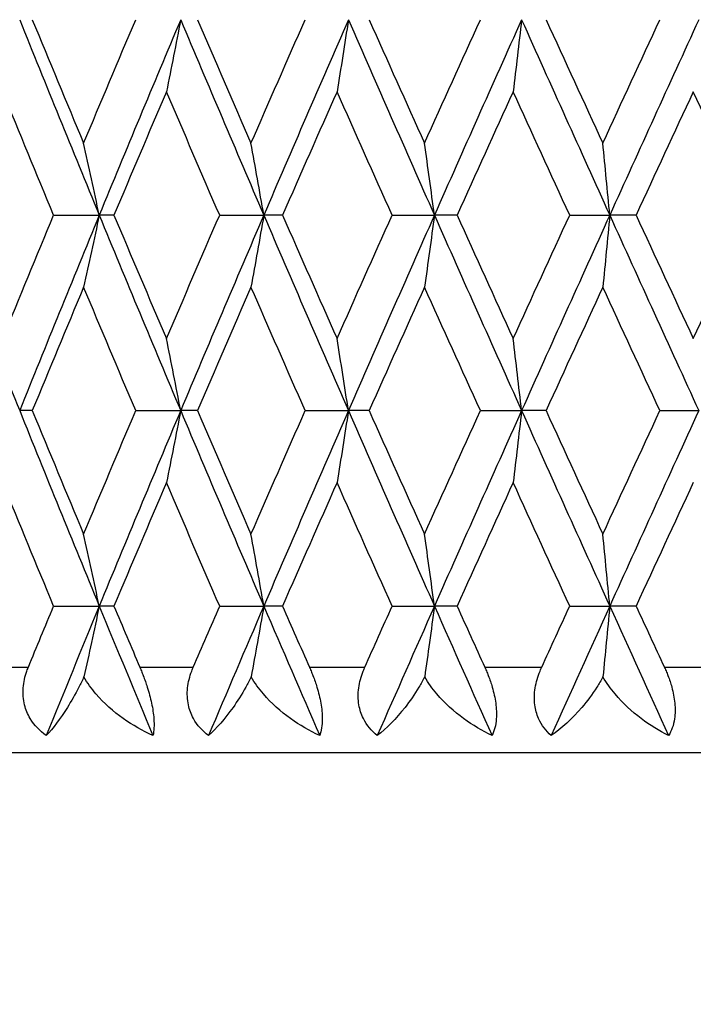
# Model space of a CAD drawing. Units: millimetres. Extents: x 24 to 867, y 24 to 606.
# Drawn here: x 365 to 369, y 87 to 93 of the extents above; entities that cross this region are included whole.
import ezdxf

# ---------------------------------------------------------------- set-up
doc = ezdxf.new("R2010")
doc.units = ezdxf.units.MM
doc.header["$LTSCALE"] = 3
for name, color, linetype, lineweight, true_color in [('Dimension (ISO)', 7, 'Continuous', 18, 0x00003f), ('Visible (ISO)', 7, 'Continuous', 25, 0x00003f), ('Visible Narrow (ISO)', 7, 'Continuous', 25, 0x00003f)]:
    doc.layers.add(name, color=color, linetype=linetype, lineweight=lineweight, true_color=true_color)
doc.styles.add('Samuel Heath (ISO)', font='tahoma.ttf')
doc.dimstyles.new('Samuel Heath (ISO)', dxfattribs={"dimscale": 3, "dimtxt": 2.5, "dimasz": 2.5, "dimexe": 1, "dimexo": 1.5, "dimgap": 0.762, "dimtad": 0, "dimtih": 1, "dimtoh": 1, "dimdec": 4, "dimlfac": 0.03937, "dimrnd": 1e-08, "dimzin": 1, "dimdsep": 46, "dimlunit": 5, "dimtxsty": 'Samuel Heath (ISO)', "dimcen": 0.09, "dimdle": 10, "dimclrd": 256, "dimclre": 256, "dimclrt": 256, "dimazin": 0, "dimtfac": 1.2, "dimtmove": 0, "dimatfit": 3, "dimfxl": 0, "dimfrac": 2, "dimtolj": 1, "dimtzin": 0, "dimlwd": 15, "dimlwe": 15, "dimarcsym": 0})

# ---------------------------------------------------------------- blocks, each defined once
blk = doc.blocks.new('*D8')
at = {"layer": 'Defpoints', "color": 0, "transparency": 16777216}
for p in [(330.941, 146.5128), (382.2712, 88.5128), (423.1903, 88.5128)]:
    blk.add_point(p, dxfattribs=at)
at = {"layer": 'Dimension (ISO)', "color": 176, "lineweight": 15, "true_color": 0x000080, "transparency": 16777216}
for p, q in [((335.441, 146.5128), (426.1903, 146.5128)), ((423.1903, 139.0128), (423.1903, 124.5335)), ((423.1903, 96.0128), (423.1903, 110.492)), ((386.7712, 88.5128), (426.1903, 88.5128))]:
    blk.add_line(p, q, dxfattribs=at)
at = {"layer": 'Dimension (ISO)', "color": 176, "true_color": 0x000080, "transparency": 16777216}
for points in [[(421.9403, 139.0128), (424.4403, 139.0128), (423.1903, 146.5128)], [(421.9403, 96.0128), (424.4403, 96.0128), (423.1903, 88.5128)]]:
    blk.add_solid(points, dxfattribs=at)
at = {"layer": 'Dimension (ISO)', "color": 176, "lineweight": 18, "true_color": 0x000080, "transparency": 16777216, "insert": (423.1903, 122.2475), "char_height": 7.5, "attachment_point": 2, "style": 'Samuel Heath (ISO)'}
blk.add_mtext('\\A1;2 5/16', dxfattribs=at)
blk = doc.blocks.new('*D13')
at = {"layer": 'Defpoints', "color": 0, "transparency": 16777216}
for p in [(188.5212, 97.5128), (370.7712, 91.0128), (370.7712, 63.5879)]:
    blk.add_point(p, dxfattribs=at)
at = {"layer": 'Dimension (ISO)', "color": 176, "lineweight": 15, "true_color": 0x000080, "transparency": 16777216}
for p, q in [((188.5212, 93.0128), (188.5212, 60.5879)), ((370.7712, 86.5128), (370.7712, 60.5879)), ((196.0212, 63.5879), (273.1147, 63.5879)), ((363.2712, 63.5879), (287.9278, 63.5879))]:
    blk.add_line(p, q, dxfattribs=at)
at = {"layer": 'Dimension (ISO)', "color": 176, "true_color": 0x000080, "transparency": 16777216}
for points in [[(196.0212, 64.8379), (196.0212, 62.3379), (188.5212, 63.5879)], [(363.2712, 64.8379), (363.2712, 62.3379), (370.7712, 63.5879)]]:
    blk.add_solid(points, dxfattribs=at)
at = {"layer": 'Dimension (ISO)', "color": 176, "lineweight": 18, "true_color": 0x000080, "transparency": 16777216, "insert": (280.5212, 68.0879), "char_height": 7.5, "attachment_point": 2, "style": 'Samuel Heath (ISO)'}
blk.add_mtext('\\A1; \\fTahoma|b0|i0;\\H9.0000;B', dxfattribs=at)

msp = doc.modelspace()

# ---------------------------------------------------------------- linework, layer by layer
at = {"layer": 'Visible (ISO)'}
for p, q in [((365.11998, 91.65562), (365.38699, 91.65562)), ((365.47299, 91.65562), (365.38699, 91.65562)), ((366.09165, 91.65562), (366.34988, 91.65562)), ((366.45947, 91.65562), (366.34988, 91.65562)), ((367.101, 91.65562), (367.34837, 91.65562)), ((367.48066, 91.65562), (367.34837, 91.65562)), ((368.1399, 91.65562), (368.37441, 91.65562)), ((368.52835, 91.65562), (368.37441, 91.65562)), ((364.99526, 90.51276), (364.92133, 90.51276)), ((365.60061, 90.51276), (365.8635, 90.51276)), ((365.96139, 90.51276), (365.8635, 90.51276)), ((366.59212, 90.51276), (366.84517, 90.51276)), ((366.96623, 90.51276), (366.84517, 90.51276)), ((367.61727, 90.51276), (367.85846, 90.51276)), ((368.00172, 90.51276), (367.85846, 90.51276)), ((368.66782, 90.51276), (368.8952, 90.51276)), ((365.11998, 89.3699), (365.38699, 89.3699)), ((365.47299, 89.3699), (365.38699, 89.3699)), ((366.09165, 89.3699), (366.34988, 89.3699)), ((366.45947, 89.3699), (366.34988, 89.3699)), ((367.101, 89.3699), (367.34837, 89.3699)), ((367.48066, 89.3699), (367.34837, 89.3699)), ((368.1399, 89.3699), (368.37441, 89.3699)), ((368.52835, 89.3699), (368.37441, 89.3699)), ((382.27121, 88.51276), (359.27121, 88.51276))]:
    msp.add_line(p, q, dxfattribs=at)
for points in [[(364.92133, 92.79847), (365.07464, 92.41752), (365.22991, 92.03657), (365.38699, 91.65562)], [(364.99526, 92.79847), (365.09466, 92.55784), (365.19483, 92.3172), (365.29573, 92.07657)], [(365.29573, 92.07657), (365.39664, 92.3172), (365.49828, 92.55784), (365.60061, 92.79847)], [(365.8635, 92.79847), (365.70296, 92.41752), (365.54407, 92.03657), (365.38699, 91.65562)], [(365.8635, 92.79847), (366.02403, 92.41752), (366.18621, 92.03657), (366.34988, 91.65562)], [(365.96139, 92.79847), (366.06528, 92.55784), (366.16981, 92.3172), (366.27494, 92.07657)], [(366.27494, 92.07657), (366.38008, 92.3172), (366.48582, 92.55784), (366.59212, 92.79847)], [(366.84517, 92.79847), (366.6787, 92.41752), (366.51355, 92.03657), (366.34988, 91.65562)], [(366.84517, 92.79847), (367.01164, 92.41752), (367.17943, 92.03657), (367.34837, 91.65562)], [(366.96623, 92.79847), (367.07378, 92.55784), (367.18183, 92.3172), (367.29035, 92.07657)], [(367.29035, 92.07657), (367.39888, 92.3172), (367.50786, 92.55784), (367.61727, 92.79847)], [(367.85846, 92.79847), (367.68739, 92.41752), (367.51731, 92.03657), (367.34837, 91.65562)], [(367.85846, 92.79847), (368.02952, 92.41752), (368.20157, 92.03657), (368.37441, 91.65562)], [(368.00172, 92.79847), (368.11205, 92.55784), (368.22276, 92.3172), (368.33379, 92.07657)], [(368.33379, 92.07657), (368.44482, 92.3172), (368.55618, 92.55784), (368.66782, 92.79847)], [(368.8952, 92.79847), (368.72091, 92.41752), (368.54726, 92.03657), (368.37441, 91.65562)], [(365.11998, 91.65562), (365.01994, 91.89625), (364.92066, 92.13689), (364.82218, 92.37752)], [(365.78031, 92.37752), (365.67719, 92.13689), (365.57474, 91.89625), (365.47299, 91.65562)], [(366.09165, 91.65562), (365.98723, 91.89625), (365.88344, 92.13689), (365.78031, 92.37752)], [(366.77863, 92.37752), (366.67169, 92.13689), (366.56529, 91.89625), (366.45947, 91.65562)], [(367.101, 91.65562), (366.99304, 91.89625), (366.88556, 92.13689), (366.77863, 92.37752)], [(367.80909, 92.37752), (367.6992, 92.13689), (367.58971, 91.89625), (367.48066, 91.65562)], [(368.1399, 91.65562), (368.02926, 91.89625), (367.91898, 92.13689), (367.80909, 92.37752)], [(368.8634, 92.37752), (368.75145, 92.13689), (368.63975, 91.89625), (368.52835, 91.65562)], [(369.19998, 91.65562), (369.08756, 91.89625), (368.97535, 92.13689), (368.8634, 92.37752)], [(364.46745, 91.65562), (364.61668, 91.27466), (364.76803, 90.89371), (364.92133, 90.51276)], [(364.82218, 90.93371), (364.92066, 91.17435), (365.01994, 91.41498), (365.11998, 91.65562)], [(365.38699, 91.65562), (365.22991, 91.27466), (365.07464, 90.89371), (364.92133, 90.51276)], [(365.38699, 91.65562), (365.54407, 91.27466), (365.70296, 90.89371), (365.8635, 90.51276)], [(365.47299, 91.65562), (365.57474, 91.41498), (365.67719, 91.17435), (365.78031, 90.93371)], [(365.78031, 90.93371), (365.88344, 91.17435), (365.98723, 91.41498), (366.09165, 91.65562)], [(366.34988, 91.65562), (366.18621, 91.27466), (366.02403, 90.89371), (365.8635, 90.51276)], [(366.34988, 91.65562), (366.51355, 91.27466), (366.6787, 90.89371), (366.84517, 90.51276)], [(366.45947, 91.65562), (366.56529, 91.41498), (366.67169, 91.17435), (366.77863, 90.93371)], [(366.77863, 90.93371), (366.88556, 91.17435), (366.99304, 91.41498), (367.101, 91.65562)], [(367.34837, 91.65562), (367.17943, 91.27466), (367.01164, 90.89371), (366.84517, 90.51276)], [(367.34837, 91.65562), (367.51731, 91.27466), (367.68739, 90.89371), (367.85846, 90.51276)], [(367.48066, 91.65562), (367.58971, 91.41498), (367.6992, 91.17435), (367.80909, 90.93371)], [(367.80909, 90.93371), (367.91898, 91.17435), (368.02926, 91.41498), (368.1399, 91.65562)], [(368.37441, 91.65562), (368.20157, 91.27466), (368.02952, 90.89371), (367.85846, 90.51276)], [(368.37441, 91.65562), (368.54726, 91.27466), (368.72091, 90.89371), (368.8952, 90.51276)], [(368.52835, 91.65562), (368.63975, 91.41498), (368.75145, 91.17435), (368.8634, 90.93371)], [(368.8634, 90.93371), (368.97535, 91.17435), (369.08756, 91.41498), (369.19998, 91.65562)], [(365.29573, 91.23466), (365.19483, 90.99403), (365.09466, 90.75339), (364.99526, 90.51276)], [(365.60061, 90.51276), (365.49828, 90.75339), (365.39664, 90.99403), (365.29573, 91.23466)], [(366.27494, 91.23466), (366.16981, 90.99403), (366.06528, 90.75339), (365.96139, 90.51276)], [(366.59212, 90.51276), (366.48582, 90.75339), (366.38008, 90.99403), (366.27494, 91.23466)], [(367.29035, 91.23466), (367.18183, 90.99403), (367.07378, 90.75339), (366.96623, 90.51276)], [(367.61727, 90.51276), (367.50786, 90.75339), (367.39888, 90.99403), (367.29035, 91.23466)], [(368.33379, 91.23466), (368.22276, 90.99403), (368.11205, 90.75339), (368.00172, 90.51276)], [(368.66782, 90.51276), (368.55618, 90.75339), (368.44482, 90.99403), (368.33379, 91.23466)], [(364.92133, 90.51276), (365.07464, 90.13181), (365.22991, 89.75085), (365.38699, 89.3699)], [(364.99526, 90.51276), (365.09466, 90.27212), (365.19483, 90.03149), (365.29573, 89.79086)], [(365.29573, 89.79086), (365.39664, 90.03149), (365.49828, 90.27212), (365.60061, 90.51276)], [(365.8635, 90.51276), (365.70296, 90.13181), (365.54407, 89.75085), (365.38699, 89.3699)], [(365.8635, 90.51276), (366.02403, 90.13181), (366.18621, 89.75085), (366.34988, 89.3699)], [(365.96139, 90.51276), (366.06528, 90.27212), (366.16981, 90.03149), (366.27494, 89.79086)], [(366.27494, 89.79086), (366.38008, 90.03149), (366.48582, 90.27212), (366.59212, 90.51276)], [(366.84517, 90.51276), (366.6787, 90.13181), (366.51355, 89.75085), (366.34988, 89.3699)], [(366.84517, 90.51276), (367.01164, 90.13181), (367.17943, 89.75085), (367.34837, 89.3699)], [(366.96623, 90.51276), (367.07378, 90.27212), (367.18183, 90.03149), (367.29035, 89.79086)], [(367.29035, 89.79086), (367.39888, 90.03149), (367.50786, 90.27212), (367.61727, 90.51276)], [(367.85846, 90.51276), (367.68739, 90.13181), (367.51731, 89.75085), (367.34837, 89.3699)], [(367.85846, 90.51276), (368.02952, 90.13181), (368.20157, 89.75085), (368.37441, 89.3699)], [(368.00172, 90.51276), (368.11205, 90.27212), (368.22276, 90.03149), (368.33379, 89.79086)], [(368.33379, 89.79086), (368.44482, 90.03149), (368.55618, 90.27212), (368.66782, 90.51276)], [(368.8952, 90.51276), (368.72091, 90.13181), (368.54726, 89.75085), (368.37441, 89.3699)], [(365.11998, 89.3699), (365.01994, 89.61054), (364.92066, 89.85117), (364.82218, 90.09181)], [(365.78031, 90.09181), (365.67719, 89.85117), (365.57474, 89.61054), (365.47299, 89.3699)], [(366.09165, 89.3699), (365.98723, 89.61054), (365.88344, 89.85117), (365.78031, 90.09181)], [(366.77863, 90.09181), (366.67169, 89.85117), (366.56529, 89.61054), (366.45947, 89.3699)], [(367.101, 89.3699), (366.99304, 89.61054), (366.88556, 89.85117), (366.77863, 90.09181)], [(367.80909, 90.09181), (367.6992, 89.85117), (367.58971, 89.61054), (367.48066, 89.3699)], [(368.1399, 89.3699), (368.02926, 89.61054), (367.91898, 89.85117), (367.80909, 90.09181)], [(368.8634, 90.09181), (368.75145, 89.85117), (368.63975, 89.61054), (368.52835, 89.3699)], [(364.97207, 89.01276), (365.02118, 89.13181), (365.07049, 89.25085), (365.11998, 89.3699)], [(365.38699, 89.3699), (365.28293, 89.11752), (365.17966, 88.86514), (365.07722, 88.61276)], [(365.38699, 89.3699), (365.49106, 89.11752), (365.59592, 88.86514), (365.70152, 88.61276)], [(365.47299, 89.3699), (365.52333, 89.25085), (365.57384, 89.13181), (365.62451, 89.01276)], [(365.93714, 89.01276), (365.98848, 89.13181), (366.03999, 89.25085), (366.09165, 89.3699)], [(366.34988, 89.3699), (366.24145, 89.11752), (366.13367, 88.86514), (366.02659, 88.61276)], [(366.34988, 89.3699), (366.45831, 89.11752), (366.56739, 88.86514), (366.67708, 88.61276)], [(366.45947, 89.3699), (366.51182, 89.25085), (366.56432, 89.13181), (366.61695, 89.01276)], [(366.94113, 89.01276), (366.9943, 89.13181), (367.04759, 89.25085), (367.101, 89.3699)], [(367.34837, 89.3699), (367.23645, 89.11752), (367.12503, 88.86514), (367.01417, 88.61276)], [(367.34837, 89.3699), (367.46029, 89.11752), (367.57272, 88.86514), (367.6856, 88.61276)], [(367.48066, 89.3699), (367.53461, 89.25085), (367.58867, 89.13181), (367.64283, 89.01276)], [(367.97596, 89.01276), (368.03052, 89.13181), (368.08516, 89.25085), (368.1399, 89.3699)], [(368.37441, 89.3699), (368.2599, 89.11752), (368.14574, 88.86514), (368.03199, 88.61276)], [(368.37441, 89.3699), (368.48893, 89.11752), (368.60379, 88.86514), (368.71896, 88.61276)], [(368.52835, 89.3699), (368.58346, 89.25085), (368.63865, 89.13181), (368.6939, 89.01276)]]:
    msp.add_open_spline(points, degree=3, dxfattribs=at)
for points, knots in [([(365.8635, 92.79847), (365.84985, 92.72765), (365.83606, 92.65699), (365.80833, 92.51667), (365.79439, 92.44701), (365.78031, 92.37752)], [0, 0, 0, 0, 0.023415808, 0.023415808, 0.046605732, 0.046605732, 0.046605732, 0.046605732]), ([(366.84517, 92.79847), (366.83425, 92.72765), (366.82322, 92.65699), (366.80104, 92.51667), (366.78989, 92.44701), (366.77863, 92.37752)], [0, 0, 0, 0, 0.023415808, 0.023415808, 0.046605732, 0.046605732, 0.046605732, 0.046605732]), ([(367.85846, 92.79847), (367.85036, 92.72765), (367.84217, 92.65699), (367.82572, 92.51667), (367.81745, 92.44701), (367.80909, 92.37752)], [0, 0, 0, 0, 0.023415808, 0.023415808, 0.046605732, 0.046605732, 0.046605732, 0.046605732]), ([(365.38699, 91.65562), (365.37202, 91.72644), (365.35689, 91.7971), (365.32647, 91.93742), (365.31118, 92.00708), (365.29573, 92.07657)], [0, 0, 0, 0, 0.023415808, 0.023415808, 0.046605732, 0.046605732, 0.046605732, 0.046605732]), ([(366.34988, 91.65562), (366.33759, 91.72644), (366.32516, 91.7971), (366.30018, 91.93742), (366.28763, 92.00708), (366.27494, 92.07657)], [0, 0, 0, 0, 0.023415808, 0.023415808, 0.046605732, 0.046605732, 0.046605732, 0.046605732]), ([(367.34837, 91.65562), (367.33885, 91.72644), (367.32923, 91.7971), (367.30989, 91.93742), (367.30017, 92.00708), (367.29035, 92.07657)], [0, 0, 0, 0, 0.023415808, 0.023415808, 0.046605732, 0.046605732, 0.046605732, 0.046605732]), ([(368.37441, 91.65562), (368.36775, 91.72644), (368.36101, 91.7971), (368.34747, 91.93742), (368.34067, 92.00708), (368.33379, 92.07657)], [0, 0, 0, 0, 0.023415808, 0.023415808, 0.046605732, 0.046605732, 0.046605732, 0.046605732]), ([(365.38699, 91.65562), (365.37202, 91.5848), (365.35689, 91.51414), (365.32647, 91.37382), (365.31118, 91.30416), (365.29573, 91.23466)], [0, 0, 0, 0, 0.023415808, 0.023415808, 0.046605732, 0.046605732, 0.046605732, 0.046605732]), ([(366.34988, 91.65562), (366.33759, 91.5848), (366.32516, 91.51414), (366.30018, 91.37382), (366.28763, 91.30416), (366.27494, 91.23466)], [0, 0, 0, 0, 0.023415808, 0.023415808, 0.046605732, 0.046605732, 0.046605732, 0.046605732]), ([(367.34837, 91.65562), (367.33885, 91.5848), (367.32923, 91.51414), (367.30989, 91.37382), (367.30017, 91.30416), (367.29035, 91.23466)], [0, 0, 0, 0, 0.023415808, 0.023415808, 0.046605732, 0.046605732, 0.046605732, 0.046605732]), ([(368.37441, 91.65562), (368.36775, 91.5848), (368.36101, 91.51414), (368.34747, 91.37382), (368.34067, 91.30416), (368.33379, 91.23466)], [0, 0, 0, 0, 0.023415808, 0.023415808, 0.046605732, 0.046605732, 0.046605732, 0.046605732]), ([(365.8635, 90.51276), (365.84985, 90.58358), (365.83606, 90.65424), (365.80833, 90.79456), (365.79439, 90.86422), (365.78031, 90.93371)], [0, 0, 0, 0, 0.023415808, 0.023415808, 0.046605732, 0.046605732, 0.046605732, 0.046605732]), ([(366.84517, 90.51276), (366.83425, 90.58358), (366.82322, 90.65424), (366.80104, 90.79456), (366.78989, 90.86422), (366.77863, 90.93371)], [0, 0, 0, 0, 0.023415808, 0.023415808, 0.046605732, 0.046605732, 0.046605732, 0.046605732]), ([(367.85846, 90.51276), (367.85036, 90.58358), (367.84217, 90.65424), (367.82572, 90.79456), (367.81745, 90.86422), (367.80909, 90.93371)], [0, 0, 0, 0, 0.023415808, 0.023415808, 0.046605732, 0.046605732, 0.046605732, 0.046605732]), ([(365.8635, 90.51276), (365.84985, 90.44194), (365.83606, 90.37128), (365.80833, 90.23096), (365.79439, 90.1613), (365.78031, 90.09181)], [0, 0, 0, 0, 0.023415808, 0.023415808, 0.046605732, 0.046605732, 0.046605732, 0.046605732]), ([(366.84517, 90.51276), (366.83425, 90.44194), (366.82322, 90.37128), (366.80104, 90.23096), (366.78989, 90.1613), (366.77863, 90.09181)], [0, 0, 0, 0, 0.023415808, 0.023415808, 0.046605732, 0.046605732, 0.046605732, 0.046605732]), ([(367.85846, 90.51276), (367.85036, 90.44194), (367.84217, 90.37128), (367.82572, 90.23096), (367.81745, 90.1613), (367.80909, 90.09181)], [0, 0, 0, 0, 0.023415808, 0.023415808, 0.046605732, 0.046605732, 0.046605732, 0.046605732]), ([(365.38699, 89.3699), (365.37202, 89.44072), (365.35689, 89.51138), (365.32647, 89.6517), (365.31118, 89.72136), (365.29573, 89.79086)], [0, 0, 0, 0, 0.023415808, 0.023415808, 0.046605732, 0.046605732, 0.046605732, 0.046605732]), ([(366.34988, 89.3699), (366.33759, 89.44072), (366.32516, 89.51138), (366.30018, 89.6517), (366.28763, 89.72136), (366.27494, 89.79086)], [0, 0, 0, 0, 0.023415808, 0.023415808, 0.046605732, 0.046605732, 0.046605732, 0.046605732]), ([(367.34837, 89.3699), (367.33885, 89.44072), (367.32923, 89.51138), (367.30989, 89.6517), (367.30017, 89.72136), (367.29035, 89.79086)], [0, 0, 0, 0, 0.023415808, 0.023415808, 0.046605732, 0.046605732, 0.046605732, 0.046605732]), ([(368.37441, 89.3699), (368.36775, 89.44072), (368.36101, 89.51138), (368.34747, 89.6517), (368.34067, 89.72136), (368.33379, 89.79086)], [0, 0, 0, 0, 0.023415808, 0.023415808, 0.046605732, 0.046605732, 0.046605732, 0.046605732]), ([(365.38699, 89.3699), (365.37202, 89.29908), (365.35689, 89.22842), (365.32696, 89.09035), (365.31217, 89.02293), (365.29723, 88.95567)], [0, 0, 0, 0, 0.023415808, 0.023415808, 0.045858663, 0.045858663, 0.045858663, 0.045858663]), ([(366.34988, 89.3699), (366.33759, 89.29908), (366.32516, 89.22842), (366.30058, 89.09035), (366.28844, 89.02293), (366.27617, 88.95567)], [0, 0, 0, 0, 0.023415808, 0.023415808, 0.045858663, 0.045858663, 0.045858663, 0.045858663]), ([(367.34837, 89.3699), (367.33885, 89.29908), (367.32923, 89.22842), (367.3102, 89.09035), (367.3008, 89.02293), (367.2913, 88.95567)], [0, 0, 0, 0, 0.023415808, 0.023415808, 0.045858663, 0.045858663, 0.045858663, 0.045858663]), ([(368.37441, 89.3699), (368.36775, 89.29908), (368.36101, 89.22842), (368.34769, 89.09035), (368.3411, 89.02293), (368.33445, 88.95567)], [0, 0, 0, 0, 0.023415808, 0.023415808, 0.045858663, 0.045858663, 0.045858663, 0.045858663]), ([(365.07722, 88.61276), (365.03937, 88.63969), (365.00691, 88.67273), (364.9681, 88.73698), (364.95689, 88.76374), (364.94185, 88.82427), (364.93937, 88.85754), (364.94458, 88.92475), (364.95207, 88.95795), (364.96506, 88.99478), (364.9667, 88.99921), (364.96909, 89.00538), (364.96979, 89.00715), (364.97077, 89.00958), (364.97104, 89.01025), (364.97156, 89.01153), (364.97181, 89.01214), (364.97207, 89.01276)], [0, 0, 0, 0, 0.01519176, 0.01519176, 0.024734332, 0.024734332, 0.035472435, 0.035472435, 0.046064024, 0.046064024, 0.047517982, 0.047517982, 0.048100642, 0.048100642, 0.048322506, 0.048322506, 0.048526569, 0.048526569, 0.048526569, 0.048526569]), ([(365.62451, 89.01276), (365.62502, 89.01158), (365.62552, 89.0104), (365.62673, 89.00752), (365.62745, 89.00582), (365.62995, 88.99984), (365.63172, 88.99554), (365.63723, 88.98199), (365.6409, 88.97267), (365.65294, 88.94113), (365.66083, 88.91868), (365.67802, 88.86454), (365.68644, 88.83332), (365.69989, 88.77032), (365.70438, 88.73972), (365.70926, 88.6724), (365.70722, 88.63956), (365.70152, 88.61276)], [0.00000067, 0.00000067, 0.00000067, 0.00000067, 0.000391985, 0.000391985, 0.000952313, 0.000952313, 0.00236386, 0.00236386, 0.005380975, 0.005380975, 0.01251491, 0.01251491, 0.022529096, 0.022529096, 0.033345235, 0.033345235, 0.048434087, 0.048434087, 0.048434087, 0.048434087]), ([(366.02659, 88.61276), (365.9907, 88.63969), (365.96024, 88.67273), (365.92461, 88.73698), (365.91458, 88.76374), (365.9019, 88.82427), (365.90055, 88.85754), (365.90772, 88.92475), (365.91603, 88.95795), (365.92978, 88.99478), (365.93151, 88.99921), (365.93402, 89.00538), (365.93475, 89.00715), (365.93578, 89.00958), (365.93606, 89.01025), (365.93661, 89.01153), (365.93687, 89.01214), (365.93714, 89.01276)], [0, 0, 0, 0, 0.01519176, 0.01519176, 0.024734332, 0.024734332, 0.035472435, 0.035472435, 0.046064024, 0.046064024, 0.047517982, 0.047517982, 0.048100642, 0.048100642, 0.048322506, 0.048322506, 0.048526569, 0.048526569, 0.048526569, 0.048526569]), ([(366.61695, 89.01276), (366.61747, 89.01158), (366.61799, 89.01039), (366.61925, 89.00751), (366.61999, 89.00581), (366.62259, 88.99982), (366.62442, 88.9955), (366.6301, 88.98191), (366.63386, 88.97257), (366.64608, 88.94091), (366.65393, 88.91837), (366.6705, 88.86413), (366.67815, 88.8329), (366.68919, 88.76991), (366.69201, 88.73932), (366.69198, 88.67218), (366.68651, 88.63947), (366.67708, 88.61276)], [0, 0, 0, 0, 0.000392102, 0.000392102, 0.000953013, 0.000953013, 0.002368194, 0.002368194, 0.005394094, 0.005394094, 0.012556165, 0.012556165, 0.022574345, 0.022574345, 0.033395052, 0.033395052, 0.048432919, 0.048432919, 0.048432919, 0.048432919]), ([(367.01417, 88.61276), (366.98052, 88.63969), (366.9523, 88.67273), (366.92014, 88.73698), (366.91136, 88.76374), (366.90116, 88.82427), (366.90094, 88.85754), (366.91002, 88.92475), (366.91908, 88.95795), (366.93348, 88.99478), (366.93528, 88.99921), (366.9379, 89.00538), (366.93866, 89.00715), (366.93972, 89.00958), (366.94001, 89.01025), (366.94058, 89.01153), (366.94086, 89.01214), (366.94113, 89.01276)], [0, 0, 0, 0, 0.01519176, 0.01519176, 0.024734332, 0.024734332, 0.035472435, 0.035472435, 0.046064024, 0.046064024, 0.047517982, 0.047517982, 0.048100642, 0.048100642, 0.048322506, 0.048322506, 0.048526569, 0.048526569, 0.048526569, 0.048526569]), ([(367.64283, 89.01276), (367.64337, 89.01158), (367.6439, 89.0104), (367.6452, 89.00752), (367.64595, 89.00582), (367.64861, 88.99984), (367.65048, 88.99554), (367.65625, 88.98199), (367.66004, 88.97267), (367.67228, 88.94113), (367.67997, 88.91868), (367.69577, 88.86454), (367.70264, 88.83332), (367.71126, 88.77032), (367.71242, 88.73972), (367.70761, 88.6724), (367.69876, 88.63956), (367.6856, 88.61276)], [0.00000067, 0.00000067, 0.00000067, 0.00000067, 0.000391985, 0.000391985, 0.000952313, 0.000952313, 0.00236386, 0.00236386, 0.005380975, 0.005380975, 0.01251491, 0.01251491, 0.022529096, 0.022529096, 0.033345235, 0.033345235, 0.048434087, 0.048434087, 0.048434087, 0.048434087]), ([(368.03199, 88.61276), (368.00086, 88.63969), (367.97511, 88.67273), (367.94667, 88.73698), (367.93923, 88.76374), (367.93157, 88.82427), (367.93249, 88.85754), (367.9434, 88.92475), (367.95314, 88.95795), (367.96808, 88.99478), (367.96994, 88.99921), (367.97264, 89.00538), (367.97342, 89.00715), (367.97451, 89.00958), (367.97481, 89.01025), (367.9754, 89.01153), (367.97568, 89.01214), (367.97596, 89.01276)], [0, 0, 0, 0, 0.01519176, 0.01519176, 0.024734332, 0.024734332, 0.035472435, 0.035472435, 0.046064024, 0.046064024, 0.047517982, 0.047517982, 0.048100642, 0.048100642, 0.048322506, 0.048322506, 0.048526569, 0.048526569, 0.048526569, 0.048526569]), ([(368.6939, 89.01276), (368.69445, 89.01158), (368.69499, 89.0104), (368.69631, 89.00752), (368.69708, 89.00582), (368.69978, 88.99984), (368.70167, 88.99554), (368.70751, 88.98199), (368.71132, 88.97267), (368.72351, 88.94113), (368.73101, 88.91868), (368.74592, 88.86454), (368.75192, 88.83332), (368.75801, 88.77032), (368.75749, 88.73972), (368.74787, 88.6724), (368.7357, 88.63956), (368.71896, 88.61276)], [0.00000067, 0.00000067, 0.00000067, 0.00000067, 0.000391985, 0.000391985, 0.000952313, 0.000952313, 0.00236386, 0.00236386, 0.005380975, 0.005380975, 0.01251491, 0.01251491, 0.022529096, 0.022529096, 0.033345235, 0.033345235, 0.048434087, 0.048434087, 0.048434087, 0.048434087]), ([(365.29723, 88.95567), (365.28768, 88.93516), (365.27792, 88.9153), (365.24592, 88.85312), (365.2232, 88.8135), (365.15831, 88.7099), (365.11618, 88.65463), (365.07722, 88.61276)], [0.006466153, 0.006466153, 0.006466153, 0.006466153, 0.013617302, 0.013617302, 0.029697681, 0.029697681, 0.060263327, 0.060263327, 0.060263327, 0.060263327]), ([(365.70152, 88.61276), (365.64114, 88.64026), (365.58242, 88.67347), (365.46919, 88.75349), (365.41441, 88.80164), (365.34135, 88.8871), (365.31731, 88.92047), (365.29723, 88.95567)], [0, 0, 0, 0, 0.020220815, 0.020220815, 0.041787056, 0.041787056, 0.054132829, 0.054132829, 0.054132829, 0.054132829]), ([(366.27617, 88.95567), (366.26598, 88.93516), (366.25545, 88.9153), (366.22059, 88.85312), (366.19533, 88.8135), (366.12205, 88.7099), (366.07303, 88.65463), (366.02659, 88.61276)], [0.006466153, 0.006466153, 0.006466153, 0.006466153, 0.013617302, 0.013617302, 0.029697682, 0.029697682, 0.060263327, 0.060263327, 0.060263327, 0.060263327]), ([(366.67708, 88.61276), (366.61801, 88.64026), (366.56034, 88.67347), (366.44858, 88.7535), (366.39418, 88.80167), (366.32094, 88.88714), (366.29668, 88.92049), (366.27617, 88.95567)], [0, 0, 0, 0, 0.020220815, 0.020220815, 0.041793091, 0.041793091, 0.054132843, 0.054132843, 0.054132843, 0.054132843]), ([(367.2913, 88.95567), (367.28056, 88.93516), (367.26934, 88.9153), (367.23191, 88.85312), (367.20431, 88.8135), (367.12322, 88.7099), (367.06771, 88.65463), (367.01417, 88.61276)], [0.006466153, 0.006466153, 0.006466153, 0.006466153, 0.013617302, 0.013617302, 0.029697682, 0.029697682, 0.060263327, 0.060263327, 0.060263327, 0.060263327]), ([(367.6856, 88.61276), (367.62831, 88.64026), (367.57216, 88.67347), (367.4628, 88.75349), (367.40924, 88.80164), (367.33641, 88.8871), (367.31209, 88.92047), (367.2913, 88.95567)], [0, 0, 0, 0, 0.020220815, 0.020220815, 0.041787056, 0.041787056, 0.054132829, 0.054132829, 0.054132829, 0.054132829]), ([(368.33445, 88.95567), (368.32324, 88.93516), (368.31143, 88.9153), (368.27172, 88.85312), (368.24201, 88.8135), (368.15376, 88.7099), (368.0922, 88.65463), (368.03199, 88.61276)], [0.006466153, 0.006466153, 0.006466153, 0.006466153, 0.013617302, 0.013617302, 0.029697682, 0.029697682, 0.060263327, 0.060263327, 0.060263327, 0.060263327]), ([(368.71896, 88.61276), (368.66392, 88.64026), (368.60974, 88.67347), (368.50364, 88.75349), (368.45135, 88.80164), (368.37951, 88.8871), (368.35535, 88.92047), (368.33445, 88.95567)], [0, 0, 0, 0, 0.020220815, 0.020220815, 0.041787056, 0.041787056, 0.054132829, 0.054132829, 0.054132829, 0.054132829])]:
    msp.add_open_spline(points, degree=3, knots=knots, dxfattribs=at)
at = {"layer": 'Visible Narrow (ISO)'}
for p, q in [((364.67352, 89.01276), (364.97207, 89.01276)), ((365.62451, 89.01276), (365.93714, 89.01276)), ((366.61695, 89.01276), (366.94113, 89.01276)), ((367.64283, 89.01276), (367.97596, 89.01276)), ((368.6939, 89.01276), (369.03329, 89.01276))]:
    msp.add_line(p, q, dxfattribs=at)

# ---------------------------------------------------------------- dimensions: what is measured, and where the dimension line sits
at = {"layer": 'Dimension (ISO)', "color": 176, "lineweight": 18, "true_color": 0x000080}
dim = msp.add_linear_dim(base=(423.19033, 88.51276), p1=(330.94099, 146.51276), p2=(382.27121, 88.51276), angle=90, dimstyle='Samuel Heath (ISO)', override={"dimgap": 0.762, "dimdec": 4, "dimlfac": 0.03937, "dimtol": 0, "dimlim": 0, "dimtp": 0, "dimtm": 0, "dimtdec": 2, "dimtofl": 0, "dimatfit": 1}, dxfattribs=at)
dim.commit()
dim.dimension.update_dxf_attribs({"geometry": '*D8', "text_midpoint": (423.19033, 117.51276), "dimtype": 160})
dim = msp.add_linear_dim(base=(370.77121, 63.58793), p1=(188.52121, 97.51276), p2=(370.77121, 91.01276), angle=180, text=' \\fTahoma|b0|i0;\\H9.0000;B', dimstyle='Samuel Heath (ISO)', override={"dimgap": 0.762, "dimtih": 0, "dimtoh": 0, "dimdec": 4, "dimlfac": 0.03937, "dimtol": 0, "dimlim": 0, "dimtp": 0, "dimtm": 0, "dimtdec": 2, "dimtofl": 0, "dimatfit": 1}, dxfattribs=at)
dim.commit()
dim.dimension.update_dxf_attribs({"geometry": '*D13', "text_midpoint": (280.52121, 63.58793), "dimtype": 160})

doc.saveas('drawing.dxf')
